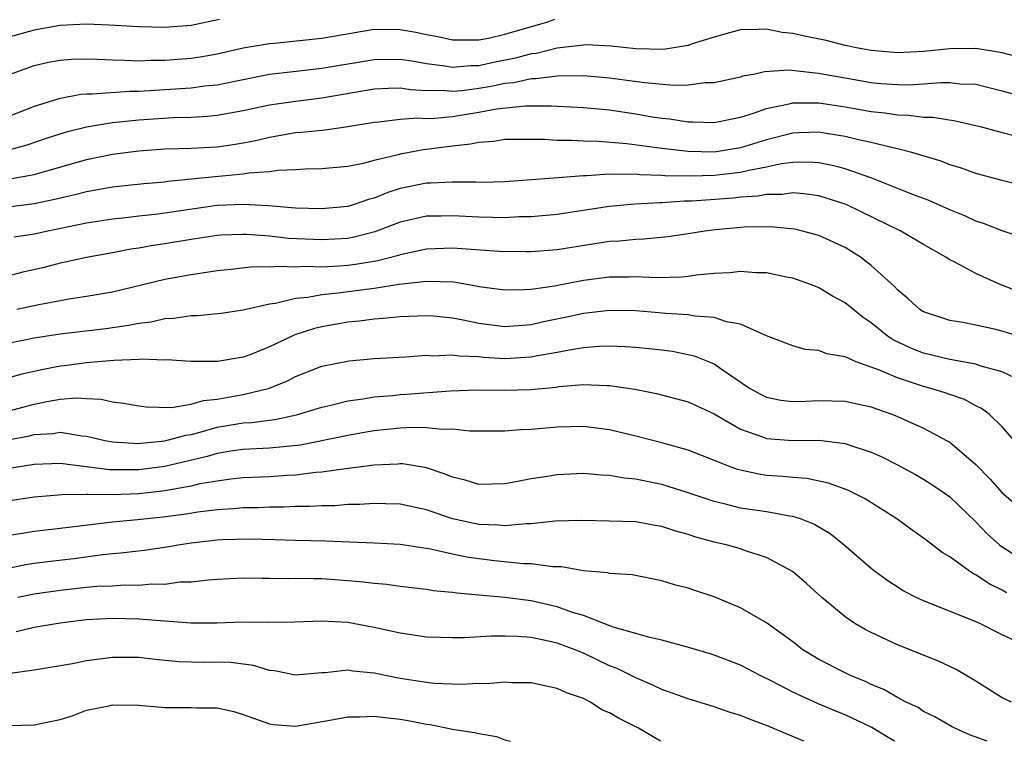
# Model space of a CAD drawing. Units: inches. Extents: x 2646000 to 2646951, y 1476000 to 1476717.
# Drawn here: x 2646678 to 2646753, y 1476000 to 1476055 of the extents above; entities that cross this region are included whole.
import ezdxf

# ---------------------------------------------------------------- set-up
doc = ezdxf.new("R2010")
doc.units = ezdxf.units.IN
doc.header["$MEASUREMENT"] = 0
doc.layers.add('LD26461476_2ft', color=189, linetype='Continuous')

msp = doc.modelspace()

# ---------------------------------------------------------------- linework, layer by layer
at = {"layer": 'LD26461476_2ft'}
for points, elevation in [([(2646693.178, 1476055.178), (2646691, 1476054.713), (2646689, 1476054.555), (2646687, 1476054.601), (2646684.742, 1476054.742), (2646683, 1476054.803), (2646681, 1476054.699), (2646679, 1476054.344), (2646677, 1476053.802)], 9758), ([(2646677.058, 1476050.942), (2646678.515, 1476051.485), (2646679, 1476051.643), (2646680.102, 1476051.897), (2646681, 1476052.068), (2646681.872, 1476052.128), (2646683, 1476052.159), (2646683.858, 1476052.142), (2646685, 1476052.074), (2646685.927, 1476052.073), (2646687, 1476052.014), (2646687.942, 1476052.058), (2646689, 1476052.054), (2646691, 1476052.205), (2646691.694, 1476052.306), (2646693, 1476052.538), (2646695, 1476052.995), (2646697, 1476053.344), (2646697.368, 1476053.368), (2646701, 1476053.732), (2646705, 1476054.419), (2646707, 1476054.407), (2646708.191, 1476054.191), (2646709, 1476054.02), (2646709.87, 1476053.871), (2646711, 1476053.612), (2646713, 1476053.615), (2646713.749, 1476053.749), (2646715, 1476054.051), (2646718.279, 1476055), (2646718.805, 1476055.195)], 9756), ([(2646757, 1476051.583), (2646753, 1476052.628), (2646751, 1476052.944), (2646749, 1476052.915), (2646747, 1476052.719), (2646745, 1476052.632), (2646743, 1476052.794), (2646741.855, 1476053), (2646741.16, 1476053.16), (2646741, 1476053.182), (2646739.554, 1476053.554), (2646737.888, 1476053.888), (2646737, 1476054.109), (2646736.186, 1476054.186), (2646735, 1476054.44), (2646734.393, 1476054.393), (2646733, 1476054.383), (2646732.162, 1476054.162), (2646731, 1476053.821), (2646729.308, 1476053.308), (2646729, 1476053.191), (2646727.12, 1476052.88), (2646725, 1476052.923), (2646723.132, 1476053.132), (2646721.22, 1476053.221), (2646721, 1476053.216), (2646719, 1476052.975), (2646717.421, 1476052.579), (2646717, 1476052.534), (2646715.798, 1476052.202), (2646714.124, 1476051.876), (2646713, 1476051.621), (2646712.382, 1476051.618), (2646711, 1476051.494), (2646710.397, 1476051.603), (2646709, 1476051.778), (2646708.044, 1476051.956), (2646707, 1476052.119), (2646705, 1476052.096), (2646701, 1476051.416), (2646698.821, 1476051.179), (2646697, 1476050.958), (2646694.467, 1476050.467), (2646693, 1476050.159), (2646692.066, 1476050.066), (2646691, 1476049.921), (2646689, 1476049.785), (2646688.246, 1476049.754), (2646687, 1476049.664), (2646686.336, 1476049.664), (2646683.454, 1476049.454), (2646683, 1476049.463), (2646682.565, 1476049.435), (2646680.889, 1476049.111), (2646679, 1476048.514), (2646677, 1476047.73)], 9754), ([(2646755.131, 1476049.131), (2646753, 1476049.697), (2646752.09, 1476049.911), (2646751, 1476050.189), (2646749.766, 1476050.234), (2646749, 1476050.325), (2646748.331, 1476050.331), (2646747, 1476050.217), (2646745.843, 1476050.157), (2646745, 1476050.171), (2646743.737, 1476050.263), (2646743, 1476050.335), (2646741, 1476050.676), (2646738.946, 1476051.054), (2646736.712, 1476051.288), (2646734.841, 1476051.159), (2646734.138, 1476051), (2646733.171, 1476050.829), (2646733, 1476050.767), (2646731, 1476050.334), (2646730.318, 1476050.318), (2646729, 1476050.147), (2646727.877, 1476050.123), (2646725.676, 1476050.324), (2646723, 1476050.69), (2646721, 1476050.86), (2646719, 1476050.848), (2646717.365, 1476050.634), (2646717, 1476050.637), (2646715.668, 1476050.332), (2646715, 1476050.279), (2646713.949, 1476050.051), (2646713, 1476049.891), (2646711.713, 1476049.713), (2646711, 1476049.655), (2646710.268, 1476049.732), (2646709, 1476049.723), (2646707.787, 1476049.788), (2646707, 1476049.912), (2646706.108, 1476049.893), (2646705, 1476049.832), (2646701, 1476049.147), (2646699, 1476048.914), (2646697, 1476048.63), (2646695, 1476048.19), (2646693, 1476047.822), (2646692.254, 1476047.746), (2646691, 1476047.684), (2646689.644, 1476047.644), (2646687, 1476047.466), (2646685, 1476047.275), (2646683, 1476046.948), (2646681.45, 1476046.55), (2646679.936, 1476046.064), (2646678.439, 1476045.561), (2646676.871, 1476045.129)], 9752), ([(2646677.034, 1476042.966), (2646679, 1476043.33), (2646683, 1476044.468), (2646685, 1476044.881), (2646687, 1476045.126), (2646689, 1476045.273), (2646691, 1476045.345), (2646693, 1476045.444), (2646694.37, 1476045.63), (2646695, 1476045.742), (2646696.049, 1476045.951), (2646697, 1476046.187), (2646697.709, 1476046.291), (2646699, 1476046.524), (2646699.451, 1476046.549), (2646701.259, 1476046.741), (2646703, 1476046.992), (2646705, 1476047.324), (2646705.346, 1476047.346), (2646707, 1476047.546), (2646708.348, 1476047.652), (2646709, 1476047.614), (2646709.619, 1476047.619), (2646711, 1476047.759), (2646713, 1476048.077), (2646714.343, 1476048.343), (2646716.579, 1476048.579), (2646718.568, 1476048.568), (2646721, 1476048.437), (2646723, 1476048.258), (2646725, 1476047.962), (2646726.26, 1476047.741), (2646727, 1476047.628), (2646727.578, 1476047.578), (2646729, 1476047.351), (2646729.358, 1476047.357), (2646731, 1476047.293), (2646733, 1476047.699), (2646734.006, 1476048.006), (2646735, 1476048.372), (2646736.722, 1476048.722), (2646737, 1476048.798), (2646739, 1476048.791), (2646741, 1476048.492), (2646743, 1476048.145), (2646744.041, 1476048.041), (2646745, 1476047.885), (2646745.869, 1476047.869), (2646747, 1476047.708), (2646747.702, 1476047.702), (2646749.436, 1476047.436), (2646751.321, 1476047), (2646753, 1476046.526), (2646755, 1476046.023)], 9750), ([(2646755, 1476042.351), (2646753, 1476042.854), (2646751, 1476043.402), (2646749.829, 1476043.829), (2646749, 1476044.073), (2646748.34, 1476044.34), (2646746.102, 1476045), (2646745, 1476045.281), (2646744.652, 1476045.348), (2646743, 1476045.772), (2646742.025, 1476045.975), (2646741, 1476046.234), (2646739.546, 1476046.454), (2646739, 1476046.555), (2646737.502, 1476046.498), (2646737, 1476046.493), (2646735, 1476045.982), (2646733, 1476045.36), (2646731, 1476045.038), (2646729, 1476045.078), (2646727, 1476045.306), (2646724.329, 1476045.671), (2646722.146, 1476045.854), (2646721, 1476045.875), (2646720.076, 1476045.924), (2646719, 1476045.922), (2646718.012, 1476045.988), (2646717, 1476046), (2646715, 1476045.988), (2646714.151, 1476045.849), (2646713, 1476045.772), (2646712.365, 1476045.635), (2646711, 1476045.494), (2646708.781, 1476045.219), (2646707, 1476044.884), (2646706.829, 1476044.83), (2646705, 1476044.384), (2646704.161, 1476044.161), (2646703, 1476043.93), (2646701, 1476043.755), (2646699.737, 1476043.737), (2646699, 1476043.688), (2646697.628, 1476043.628), (2646697, 1476043.53), (2646695.42, 1476043.42), (2646695, 1476043.339), (2646692.851, 1476043.149), (2646689.224, 1476042.776), (2646689, 1476042.74), (2646687.398, 1476042.602), (2646685, 1476042.358), (2646683, 1476042.006), (2646682.209, 1476041.791), (2646680.591, 1476041.409), (2646679, 1476041.082), (2646675, 1476040.558)], 9748), ([(2646755.965, 1476038.035), (2646753, 1476039.011), (2646751.573, 1476039.573), (2646751, 1476039.751), (2646750.152, 1476040.152), (2646749, 1476040.614), (2646747.353, 1476041.353), (2646746.224, 1476041.775), (2646743.054, 1476043.054), (2646741, 1476043.757), (2646740.019, 1476044.019), (2646739, 1476044.216), (2646738.264, 1476044.265), (2646737, 1476044.251), (2646736.136, 1476044.136), (2646735, 1476043.884), (2646733.637, 1476043.638), (2646733, 1476043.474), (2646731, 1476043.254), (2646729.199, 1476043.199), (2646727.226, 1476043.226), (2646727, 1476043.249), (2646725.301, 1476043.302), (2646725, 1476043.339), (2646723.324, 1476043.324), (2646723, 1476043.353), (2646721.227, 1476043.227), (2646721, 1476043.231), (2646719.064, 1476043.064), (2646715, 1476042.77), (2646713.282, 1476042.718), (2646712.737, 1476042.737), (2646711, 1476042.745), (2646709.341, 1476042.659), (2646709, 1476042.658), (2646707, 1476042.248), (2646706.045, 1476041.955), (2646705, 1476041.525), (2646704.58, 1476041.42), (2646703.408, 1476041), (2646703, 1476040.876), (2646701, 1476040.692), (2646699, 1476040.758), (2646696.919, 1476040.919), (2646695, 1476041.04), (2646693, 1476040.955), (2646689, 1476040.359), (2646688.264, 1476040.265), (2646687, 1476040.138), (2646686.013, 1476040.013), (2646685, 1476039.916), (2646683, 1476039.6), (2646680.065, 1476039), (2646679, 1476038.76), (2646677.474, 1476038.526)], 9746), ([(2646754.324, 1476034.324), (2646753, 1476034.872), (2646752.901, 1476034.901), (2646751, 1476035.744), (2646749.383, 1476036.617), (2646749, 1476036.796), (2646748.87, 1476036.87), (2646748.702, 1476037), (2646747, 1476037.966), (2646745.254, 1476039), (2646741.128, 1476041), (2646741, 1476041.054), (2646739, 1476041.686), (2646737.857, 1476041.857), (2646737, 1476041.915), (2646736.202, 1476041.798), (2646735, 1476041.792), (2646734.336, 1476041.664), (2646733, 1476041.582), (2646732.476, 1476041.523), (2646729.281, 1476041.281), (2646728.725, 1476041.275), (2646727, 1476041.155), (2646726.84, 1476041.16), (2646724.939, 1476041.061), (2646723, 1476040.882), (2646719, 1476040.273), (2646717, 1476040.088), (2646716.078, 1476040.078), (2646715, 1476040.015), (2646714.046, 1476040.046), (2646713, 1476040.049), (2646711, 1476040.16), (2646710.132, 1476040.132), (2646709, 1476040.129), (2646707, 1476039.676), (2646705.058, 1476038.942), (2646703.472, 1476038.528), (2646703, 1476038.442), (2646701, 1476038.321), (2646698.443, 1476038.443), (2646697, 1476038.596), (2646695.26, 1476038.74), (2646695, 1476038.744), (2646693.314, 1476038.686), (2646693, 1476038.663), (2646691, 1476038.355), (2646689, 1476038.021), (2646688.104, 1476037.896), (2646687, 1476037.687), (2646686.397, 1476037.603), (2646685, 1476037.33), (2646683, 1476036.985), (2646681.382, 1476036.618), (2646681, 1476036.544), (2646679.777, 1476036.223), (2646678.154, 1476035.846), (2646677, 1476035.553)], 9744), ([(2646755, 1476030.726), (2646753, 1476031.35), (2646752.529, 1476031.471), (2646751, 1476031.799), (2646750, 1476032), (2646749, 1476032.169), (2646747, 1476032.823), (2646746.718, 1476033), (2646745.831, 1476033.831), (2646745, 1476034.517), (2646744.774, 1476034.774), (2646743, 1476036.375), (2646742.186, 1476037), (2646741, 1476037.736), (2646739, 1476038.669), (2646737.753, 1476039), (2646737.138, 1476039.138), (2646735.311, 1476039.311), (2646733.289, 1476039.29), (2646733, 1476039.266), (2646731.102, 1476039.102), (2646730.276, 1476039), (2646729, 1476038.784), (2646727.45, 1476038.55), (2646725.623, 1476038.377), (2646725, 1476038.363), (2646723.766, 1476038.234), (2646723, 1476038.202), (2646719, 1476037.569), (2646717, 1476037.408), (2646716.597, 1476037.403), (2646714.559, 1476037.441), (2646711, 1476037.69), (2646709, 1476037.61), (2646707, 1476037.187), (2646706.863, 1476037.137), (2646705.274, 1476036.726), (2646703.565, 1476036.435), (2646703, 1476036.365), (2646702.307, 1476036.307), (2646701, 1476036.24), (2646699.72, 1476036.28), (2646699, 1476036.23), (2646697.703, 1476036.297), (2646697, 1476036.239), (2646695.74, 1476036.26), (2646694.059, 1476036.06), (2646693, 1476035.967), (2646692.172, 1476035.828), (2646691, 1476035.66), (2646689, 1476035.291), (2646685, 1476034.333), (2646683, 1476033.99), (2646681.815, 1476033.815), (2646679.36, 1476033.359), (2646677.686, 1476033)], 9742), ([(2646754.455, 1476027.545), (2646753, 1476028.244), (2646751.294, 1476028.706), (2646751, 1476028.814), (2646749.169, 1476029.169), (2646749, 1476029.19), (2646747, 1476029.677), (2646746.04, 1476030.04), (2646744.683, 1476030.683), (2646744.221, 1476031), (2646743, 1476031.99), (2646742.382, 1476032.381), (2646741, 1476033.52), (2646740.03, 1476034.031), (2646739, 1476034.672), (2646738.756, 1476034.756), (2646738.15, 1476035), (2646737, 1476035.396), (2646736.52, 1476035.48), (2646735, 1476035.796), (2646734.19, 1476035.81), (2646733, 1476035.908), (2646732.196, 1476035.804), (2646731, 1476035.753), (2646729.627, 1476035.626), (2646729, 1476035.525), (2646728.526, 1476035.474), (2646726.569, 1476035.431), (2646725, 1476035.503), (2646724.517, 1476035.483), (2646723, 1476035.484), (2646721, 1476035.223), (2646718.799, 1476034.799), (2646717, 1476034.538), (2646716.499, 1476034.499), (2646715, 1476034.469), (2646713, 1476034.742), (2646712.792, 1476034.792), (2646711.083, 1476035.083), (2646709, 1476035.145), (2646706.904, 1476034.904), (2646705, 1476034.607), (2646702.248, 1476034.249), (2646701, 1476034.129), (2646699.923, 1476033.923), (2646699, 1476033.851), (2646697.471, 1476033.471), (2646697, 1476033.424), (2646695, 1476032.954), (2646693.297, 1476032.704), (2646691.476, 1476032.524), (2646691, 1476032.523), (2646689.686, 1476032.314), (2646689, 1476032.283), (2646687.958, 1476032.042), (2646687, 1476031.928), (2646686.229, 1476031.771), (2646684.479, 1476031.521), (2646681, 1476031.108), (2646679, 1476030.8), (2646675, 1476029.998)], 9740), ([(2646755, 1476021.773), (2646753, 1476024.031), (2646752.011, 1476025), (2646751.44, 1476025.44), (2646751, 1476025.648), (2646750.123, 1476026.124), (2646749, 1476026.506), (2646748.645, 1476026.645), (2646747.487, 1476027), (2646747, 1476027.125), (2646745, 1476027.774), (2646743.63, 1476028.37), (2646741.853, 1476029), (2646741, 1476029.383), (2646739.617, 1476029.617), (2646739, 1476029.867), (2646737.957, 1476029.957), (2646737, 1476030.223), (2646735, 1476030.997), (2646733, 1476031.881), (2646731.942, 1476032.059), (2646731, 1476032.383), (2646729.509, 1476032.49), (2646729, 1476032.596), (2646727.296, 1476032.704), (2646726.759, 1476032.759), (2646725, 1476032.889), (2646723, 1476032.92), (2646721, 1476032.691), (2646719.608, 1476032.392), (2646717.944, 1476032.056), (2646717, 1476031.843), (2646715, 1476031.682), (2646713, 1476031.933), (2646711.802, 1476032.198), (2646711, 1476032.339), (2646709.5, 1476032.5), (2646709, 1476032.532), (2646707, 1476032.45), (2646705.695, 1476032.305), (2646705, 1476032.264), (2646703.889, 1476032.111), (2646703, 1476032.03), (2646701, 1476031.689), (2646700.438, 1476031.562), (2646698.936, 1476031.064), (2646697, 1476030.142), (2646695.576, 1476029.576), (2646695, 1476029.367), (2646693.038, 1476029.038), (2646691, 1476029.026), (2646689.147, 1476029.147), (2646689, 1476029.14), (2646687.198, 1476029.198), (2646687, 1476029.173), (2646685.1, 1476029.1), (2646683, 1476028.931), (2646681.299, 1476028.702), (2646681, 1476028.679), (2646679.602, 1476028.398), (2646677.97, 1476028.03), (2646677, 1476027.76)], 9738), ([(2646677, 1476025.245), (2646679, 1476025.759), (2646679.974, 1476025.974), (2646681, 1476026.149), (2646682.246, 1476026.246), (2646683, 1476026.192), (2646684.142, 1476026.143), (2646685, 1476025.946), (2646685.849, 1476025.85), (2646687, 1476025.644), (2646687.565, 1476025.565), (2646689.511, 1476025.511), (2646691, 1476025.758), (2646691.952, 1476026.048), (2646693, 1476026.154), (2646694.397, 1476026.397), (2646695, 1476026.518), (2646697, 1476027), (2646698.422, 1476027.579), (2646699, 1476027.873), (2646701, 1476028.664), (2646703.09, 1476029.09), (2646705, 1476029.266), (2646707.396, 1476029.396), (2646709, 1476029.506), (2646709.474, 1476029.474), (2646711, 1476029.543), (2646711.462, 1476029.462), (2646713, 1476029.399), (2646713.359, 1476029.359), (2646715, 1476029.264), (2646717, 1476029.379), (2646717.483, 1476029.482), (2646719, 1476029.74), (2646719.927, 1476029.928), (2646721, 1476030.09), (2646722.195, 1476030.195), (2646723, 1476030.221), (2646724.185, 1476030.185), (2646725, 1476030.127), (2646725.987, 1476030.013), (2646727, 1476029.918), (2646727.807, 1476029.807), (2646729, 1476029.573), (2646729.465, 1476029.465), (2646731, 1476028.843), (2646731.535, 1476028.465), (2646733.706, 1476027), (2646734.525, 1476026.524), (2646735, 1476026.292), (2646736.078, 1476026.078), (2646737, 1476025.964), (2646738, 1476026), (2646739, 1476026.058), (2646741, 1476026.007), (2646741.811, 1476025.811), (2646743, 1476025.554), (2646743.401, 1476025.4), (2646744.568, 1476025), (2646745, 1476024.825), (2646747, 1476023.933), (2646748.754, 1476023), (2646749, 1476022.853), (2646751, 1476021.168), (2646752.06, 1476020.06), (2646753, 1476018.985), (2646755, 1476017.304)], 9736), ([(2646677, 1476023.034), (2646678.644, 1476023.356), (2646679, 1476023.442), (2646680.464, 1476023.536), (2646681, 1476023.624), (2646682.644, 1476023.356), (2646683, 1476023.333), (2646684.411, 1476023), (2646685, 1476022.892), (2646687, 1476022.769), (2646687.202, 1476022.798), (2646689, 1476022.953), (2646690.592, 1476023.408), (2646691, 1476023.46), (2646691.599, 1476023.599), (2646693, 1476024), (2646695, 1476024.338), (2646695.629, 1476024.371), (2646697.4, 1476024.6), (2646699.057, 1476024.943), (2646701, 1476025.542), (2646701.698, 1476025.698), (2646703, 1476026.025), (2646704.173, 1476026.173), (2646705, 1476026.318), (2646706.433, 1476026.433), (2646707, 1476026.499), (2646707.474, 1476026.526), (2646710.8, 1476026.799), (2646712.872, 1476026.873), (2646715, 1476026.831), (2646717, 1476026.884), (2646718.922, 1476027.079), (2646719.109, 1476027.108), (2646721, 1476027.263), (2646722.801, 1476027.199), (2646723, 1476027.206), (2646724.925, 1476026.924), (2646726.596, 1476026.596), (2646729, 1476025.95), (2646731, 1476025.019), (2646733, 1476023.855), (2646734.76, 1476023.24), (2646735, 1476023.14), (2646737, 1476022.996), (2646739, 1476023.006), (2646741, 1476022.763), (2646741.377, 1476022.624), (2646743, 1476022.101), (2646743.762, 1476021.762), (2646745, 1476021.143), (2646746.391, 1476020.391), (2646747, 1476020.042), (2646747.638, 1476019.638), (2646748.581, 1476019), (2646749, 1476018.696), (2646751, 1476016.763), (2646751.86, 1476015.86), (2646752.82, 1476015), (2646753, 1476014.86), (2646755, 1476013.609)], 9734), ([(2646753.35, 1476011.35), (2646753, 1476011.545), (2646752.024, 1476012.023), (2646751, 1476012.724), (2646750.807, 1476012.807), (2646750.516, 1476013), (2646749, 1476014.108), (2646748.434, 1476014.434), (2646747.7, 1476015), (2646747.293, 1476015.293), (2646747, 1476015.535), (2646746.136, 1476016.136), (2646744.965, 1476017), (2646742.526, 1476018.526), (2646741.201, 1476019.202), (2646739.742, 1476019.742), (2646738.087, 1476020.087), (2646737, 1476020.168), (2646736.245, 1476020.245), (2646735, 1476020.324), (2646734.412, 1476020.412), (2646733, 1476020.718), (2646732.778, 1476020.778), (2646732.175, 1476021), (2646729, 1476022.26), (2646727, 1476022.812), (2646725, 1476023.326), (2646723, 1476023.804), (2646721, 1476024.052), (2646719, 1476024.012), (2646717, 1476023.838), (2646716.187, 1476023.813), (2646715, 1476023.708), (2646712.296, 1476023.704), (2646711, 1476023.846), (2646710.178, 1476023.821), (2646709, 1476023.967), (2646707.994, 1476023.994), (2646707, 1476023.937), (2646705, 1476023.718), (2646704.384, 1476023.616), (2646703, 1476023.379), (2646699.359, 1476022.641), (2646697, 1476022.405), (2646695, 1476022.304), (2646694.197, 1476022.197), (2646693, 1476021.998), (2646692.228, 1476021.772), (2646689, 1476021.004), (2646687, 1476020.746), (2646684.76, 1476020.76), (2646681, 1476021.237), (2646679, 1476021.159), (2646675, 1476020.516)], 9732), ([(2646754.61, 1476007.391), (2646753, 1476008.144), (2646751.291, 1476009), (2646750.76, 1476009.24), (2646747, 1476010.737), (2646746.438, 1476011), (2646745.487, 1476011.487), (2646744.261, 1476012.261), (2646743.262, 1476013), (2646743, 1476013.206), (2646740.939, 1476015), (2646739.854, 1476015.854), (2646738.603, 1476016.603), (2646737.598, 1476017), (2646737, 1476017.192), (2646736.784, 1476017.216), (2646735, 1476017.533), (2646733, 1476017.831), (2646731.872, 1476018.128), (2646731, 1476018.324), (2646729.005, 1476018.995), (2646727.483, 1476019.482), (2646727, 1476019.62), (2646725.846, 1476019.846), (2646725, 1476020.039), (2646724.121, 1476020.121), (2646723, 1476020.321), (2646722.344, 1476020.344), (2646721, 1476020.463), (2646719, 1476020.374), (2646718.243, 1476020.243), (2646717, 1476020.055), (2646715.82, 1476019.82), (2646715, 1476019.679), (2646713, 1476019.628), (2646711.95, 1476019.951), (2646711, 1476020.176), (2646710.43, 1476020.43), (2646709, 1476020.904), (2646707.206, 1476021.206), (2646707, 1476021.212), (2646706.81, 1476021.189), (2646705, 1476021.106), (2646702.838, 1476020.837), (2646701, 1476020.576), (2646700.548, 1476020.548), (2646699, 1476020.35), (2646698.317, 1476020.317), (2646697, 1476020.224), (2646695, 1476020.127), (2646694.033, 1476020.033), (2646693, 1476019.891), (2646691.671, 1476019.671), (2646691, 1476019.51), (2646689, 1476019.143), (2646687, 1476018.911), (2646685, 1476018.845), (2646683.134, 1476018.866), (2646683, 1476018.852), (2646681.16, 1476018.84), (2646679, 1476018.66), (2646677, 1476018.353)], 9730), ([(2646753.731, 1476003), (2646753, 1476003.331), (2646751, 1476004.596), (2646749.493, 1476005.493), (2646748.132, 1476006.132), (2646745, 1476007.368), (2646743, 1476008.305), (2646742.54, 1476008.54), (2646741.753, 1476009), (2646741, 1476009.506), (2646739.215, 1476011), (2646738.058, 1476012.058), (2646736.988, 1476012.988), (2646735, 1476014.049), (2646733.464, 1476014.536), (2646733, 1476014.714), (2646732.01, 1476015), (2646731, 1476015.231), (2646729.603, 1476015.603), (2646729, 1476015.807), (2646728.056, 1476016.056), (2646727, 1476016.417), (2646726.489, 1476016.489), (2646725, 1476016.762), (2646723, 1476016.837), (2646720.876, 1476016.876), (2646718.827, 1476016.828), (2646717, 1476016.629), (2646716.632, 1476016.631), (2646715, 1476016.466), (2646714.513, 1476016.513), (2646713, 1476016.559), (2646710.993, 1476016.993), (2646709, 1476017.679), (2646707, 1476018.124), (2646705.858, 1476018.143), (2646705, 1476018.178), (2646703.901, 1476018.099), (2646703, 1476018.088), (2646701.99, 1476018.01), (2646701, 1476018.004), (2646700.058, 1476017.941), (2646699, 1476017.945), (2646698.101, 1476017.899), (2646697, 1476017.903), (2646696.143, 1476017.857), (2646695, 1476017.837), (2646694.238, 1476017.762), (2646693, 1476017.69), (2646691.522, 1476017.522), (2646690.631, 1476017.369), (2646688.866, 1476017.134), (2646686.922, 1476016.922), (2646685, 1476016.746), (2646681, 1476016.254), (2646679, 1476016.035), (2646677, 1476015.702)], 9728), ([(2646751.857, 1476000), (2646750.507, 1476000.507), (2646749.4, 1476001), (2646749.137, 1476001.137), (2646747.862, 1476001.863), (2646747, 1476002.289), (2646746.577, 1476002.577), (2646745.679, 1476003), (2646745, 1476003.349), (2646743.959, 1476003.959), (2646743, 1476004.338), (2646742.559, 1476004.559), (2646741.467, 1476005), (2646741, 1476005.222), (2646739, 1476006.258), (2646738.528, 1476006.528), (2646737.778, 1476007), (2646737, 1476007.594), (2646735, 1476009.048), (2646733, 1476010.213), (2646731, 1476011.04), (2646729.515, 1476011.515), (2646729, 1476011.694), (2646727.969, 1476011.969), (2646727, 1476012.277), (2646724.718, 1476012.718), (2646723, 1476012.831), (2646722.87, 1476012.87), (2646721, 1476013.039), (2646719.33, 1476013.33), (2646718.658, 1476013.342), (2646717, 1476013.568), (2646716.427, 1476013.572), (2646714.203, 1476013.797), (2646713, 1476013.938), (2646712.074, 1476014.074), (2646711, 1476014.296), (2646709.307, 1476014.692), (2646707, 1476015.046), (2646705, 1476015.151), (2646701.287, 1476015.287), (2646699, 1476015.347), (2646697.409, 1476015.409), (2646695.447, 1476015.447), (2646693.387, 1476015.387), (2646693, 1476015.363), (2646691, 1476015.148), (2646690.013, 1476015), (2646689.158, 1476014.842), (2646687.42, 1476014.58), (2646685.631, 1476014.369), (2646685, 1476014.33), (2646684.262, 1476014.262), (2646682.045, 1476013.955), (2646680.25, 1476013.75), (2646679, 1476013.588), (2646678.494, 1476013.506), (2646677, 1476013.218)], 9726), ([(2646744.777, 1476000), (2646744.302, 1476000.302), (2646743.053, 1476001.053), (2646741, 1476002.034), (2646740.299, 1476002.299), (2646738.896, 1476002.896), (2646737, 1476003.757), (2646735.405, 1476004.595), (2646734.566, 1476005), (2646733, 1476005.825), (2646731, 1476006.576), (2646730.677, 1476006.677), (2646729.134, 1476007.134), (2646727, 1476007.735), (2646726.071, 1476007.93), (2646725, 1476008.247), (2646723.267, 1476008.733), (2646721, 1476009.604), (2646720.152, 1476009.849), (2646719, 1476010.269), (2646717, 1476010.724), (2646715.001, 1476011.001), (2646711.312, 1476011.312), (2646711, 1476011.366), (2646709.505, 1476011.504), (2646709, 1476011.596), (2646707, 1476011.827), (2646705.973, 1476011.973), (2646705, 1476012.055), (2646704.172, 1476012.172), (2646703, 1476012.277), (2646701, 1476012.416), (2646700.408, 1476012.408), (2646699, 1476012.442), (2646698.426, 1476012.426), (2646697, 1476012.447), (2646696.434, 1476012.434), (2646695, 1476012.461), (2646693, 1476012.374), (2646692.328, 1476012.328), (2646691, 1476012.171), (2646690.153, 1476012.153), (2646689, 1476011.992), (2646688.006, 1476012.006), (2646687, 1476011.907), (2646685.923, 1476011.923), (2646685, 1476011.867), (2646683.821, 1476011.821), (2646683, 1476011.751), (2646681, 1476011.528), (2646679, 1476011.246), (2646677.767, 1476011)], 9724), ([(2646737.86, 1476000), (2646735, 1476001.215), (2646733.687, 1476001.687), (2646733, 1476001.984), (2646732.207, 1476002.207), (2646731, 1476002.636), (2646729, 1476003.25), (2646727, 1476003.97), (2646726.303, 1476004.303), (2646725, 1476004.85), (2646723.568, 1476005.568), (2646723, 1476005.78), (2646721, 1476006.736), (2646720.802, 1476006.802), (2646720.357, 1476007), (2646719, 1476007.502), (2646718.341, 1476007.659), (2646717, 1476007.922), (2646715.982, 1476008.018), (2646715, 1476008.043), (2646713.952, 1476008.048), (2646711.903, 1476007.903), (2646711, 1476007.897), (2646710.061, 1476007.939), (2646709, 1476007.96), (2646707, 1476008.256), (2646705, 1476008.709), (2646703, 1476009.071), (2646701, 1476009.17), (2646698.901, 1476009.099), (2646696.917, 1476009.083), (2646695, 1476009.102), (2646692.968, 1476009.032), (2646690.976, 1476009.024), (2646687, 1476009.329), (2646685, 1476009.376), (2646683, 1476009.275), (2646681, 1476009.039), (2646679, 1476008.7), (2646677.627, 1476008.373)], 9722), ([(2646726.881, 1476000), (2646726.343, 1476000.343), (2646725.216, 1476001), (2646723.731, 1476001.731), (2646723, 1476002.187), (2646722.417, 1476002.417), (2646721.528, 1476003), (2646721, 1476003.27), (2646719.699, 1476003.699), (2646719, 1476004.041), (2646717, 1476004.462), (2646715.52, 1476004.48), (2646715, 1476004.524), (2646713.599, 1476004.401), (2646713, 1476004.413), (2646711.665, 1476004.335), (2646709.57, 1476004.43), (2646709, 1476004.498), (2646707, 1476004.805), (2646705.966, 1476005), (2646705, 1476005.202), (2646703.361, 1476005.361), (2646703, 1476005.427), (2646701.245, 1476005.245), (2646701, 1476005.243), (2646699, 1476005.05), (2646697.374, 1476005.374), (2646697, 1476005.41), (2646695.789, 1476005.789), (2646694.014, 1476006.014), (2646693, 1476006.049), (2646692.035, 1476006.034), (2646691, 1476006.048), (2646690.08, 1476006.08), (2646688.262, 1476006.262), (2646687, 1476006.406), (2646685, 1476006.405), (2646683, 1476006.15), (2646681.933, 1476005.933), (2646679, 1476005.428), (2646677.183, 1476005.183)], 9720), ([(2646677.21, 1476001.21), (2646679, 1476001.266), (2646681, 1476001.658), (2646681.982, 1476001.982), (2646683, 1476002.37), (2646684.723, 1476002.723), (2646685, 1476002.799), (2646687, 1476002.77), (2646689, 1476002.594), (2646691, 1476002.593), (2646691.44, 1476002.56), (2646693, 1476002.565), (2646694.286, 1476002.287), (2646695, 1476002.055), (2646695.767, 1476001.767), (2646697, 1476001.336), (2646697.291, 1476001.291), (2646699, 1476001.169), (2646701.619, 1476001.619), (2646703, 1476001.878), (2646703.881, 1476001.88), (2646705, 1476001.928), (2646705.821, 1476001.821), (2646707, 1476001.691), (2646707.593, 1476001.593), (2646709, 1476001.308), (2646709.275, 1476001.275), (2646711, 1476000.924), (2646712.679, 1476000.679), (2646713, 1476000.596), (2646714.358, 1476000.358), (2646715, 1476000.109), (2646715.427, 1476000)], 9718)]:
    msp.add_lwpolyline(points, dxfattribs=dict(at, elevation=elevation))

doc.saveas('drawing.dxf')
